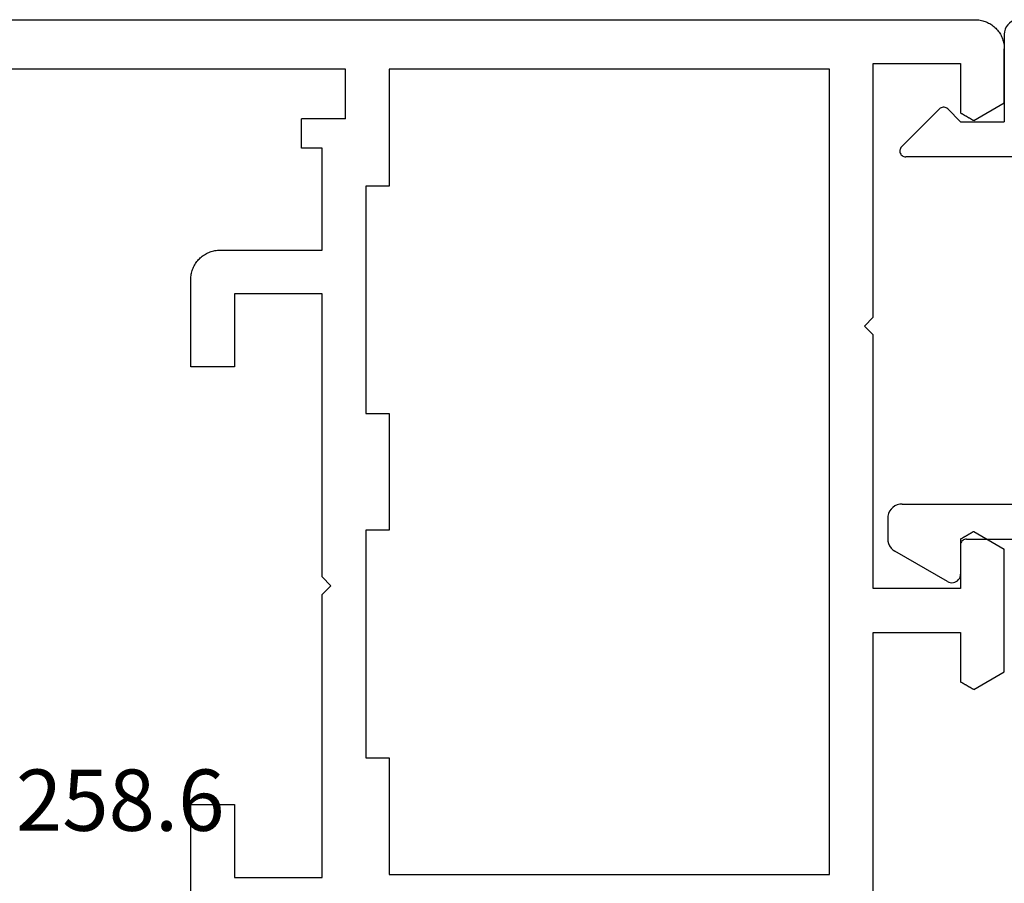
# Model space of a CAD drawing. Units: millimetres. Extents: x 0 to 2903, y -1931 to -50.
# Drawn here: x 46 to 79, y -1828 to -1799 of the extents above; entities that cross this region are included whole.
import ezdxf
from ezdxf.enums import TextEntityAlignment as Align

# ---------------------------------------------------------------- set-up
doc = ezdxf.new("R2010")
doc.units = ezdxf.units.MM
doc.layers.add('CrossSectionsProfils', color=7, linetype='Continuous')
doc.layers.add('CrossSectionsTexts', color=3, linetype='Continuous')
doc.styles.get("Standard").update_dxf_attribs({"font": 'complex.shx', "height": 60})

# ---------------------------------------------------------------- blocks, each defined once
blk = doc.blocks.new('108_3258_6_TEXT_5', base_point=(39.5, 39))
at = {"layer": 'CrossSectionsTexts'}
blk.add_text('108.3258.6', height=2.1, dxfattribs=at).set_placement((45.599, 43.599), align=Align.CENTER)
blk = doc.blocks.new('04_29068_X', base_point=(2074.33, -1054.486))
at = {"layer": 'CrossSectionsProfils'}
for p, q in [((2115.73, -1094.686), (2115.73, -1104.886)), ((2092.33, -1095.986), (2092.33, -1098.986)), ((2093.83, -1098.986), (2093.83, -1096.486)), ((2093.83, -1096.486), (2096.83, -1096.486)), ((2096.83, -1096.486), (2096.83, -1106.186)), ((2099.13, -1096.586), (2114.23, -1096.586)), ((2099.13, -1100.586), (2099.13, -1096.586)), ((2114.23, -1096.586), (2114.23, -1124.186)), ((2092.33, -1098.986), (2093.83, -1098.986)), ((2098.33, -1100.586), (2099.13, -1100.586)), ((2098.33, -1108.386), (2098.33, -1100.586)), ((2119.155, -1102.941), (2119.142, -1102.948)), ((2119.167, -1102.934), (2119.155, -1102.941)), ((2119.18, -1102.927), (2119.167, -1102.934)), ((2119.18, -1102.927), (2120.23, -1103.533)), ((2118.742, -1103.179), (2118.73, -1103.186)), ((2118.73, -1104.886), (2118.73, -1103.186)), ((2118.755, -1103.172), (2118.742, -1103.179)), ((2118.767, -1103.165), (2118.755, -1103.172)), ((2118.78, -1103.157), (2118.767, -1103.165)), ((2118.792, -1103.15), (2118.78, -1103.157)), ((2118.805, -1103.143), (2118.792, -1103.15)), ((2118.817, -1103.136), (2118.805, -1103.143)), ((2118.83, -1103.129), (2118.817, -1103.136)), ((2118.842, -1103.121), (2118.83, -1103.129)), ((2118.855, -1103.114), (2118.842, -1103.121)), ((2118.867, -1103.107), (2118.855, -1103.114)), ((2118.88, -1103.1), (2118.867, -1103.107)), ((2118.892, -1103.093), (2118.88, -1103.1)), ((2118.905, -1103.085), (2118.892, -1103.093)), ((2118.917, -1103.078), (2118.905, -1103.085)), ((2118.93, -1103.071), (2118.917, -1103.078)), ((2118.942, -1103.064), (2118.93, -1103.071)), ((2118.955, -1103.056), (2118.942, -1103.064)), ((2118.967, -1103.049), (2118.955, -1103.056)), ((2118.98, -1103.042), (2118.967, -1103.049)), ((2118.992, -1103.035), (2118.98, -1103.042)), ((2119.005, -1103.028), (2118.992, -1103.035)), ((2119.017, -1103.02), (2119.005, -1103.028)), ((2119.03, -1103.013), (2119.017, -1103.02)), ((2119.042, -1103.006), (2119.03, -1103.013)), ((2119.055, -1102.999), (2119.042, -1103.006)), ((2119.067, -1102.992), (2119.055, -1102.999)), ((2119.08, -1102.984), (2119.067, -1102.992)), ((2119.092, -1102.977), (2119.08, -1102.984)), ((2119.105, -1102.97), (2119.092, -1102.977)), ((2119.117, -1102.963), (2119.105, -1102.97)), ((2119.13, -1102.955), (2119.117, -1102.963)), ((2119.142, -1102.948), (2119.13, -1102.955)), ((2120.23, -1103.533), (2120.23, -1107.74)), ((2115.73, -1104.886), (2118.73, -1104.886)), ((2096.83, -1106.186), (2097.13, -1106.486)), ((2097.13, -1106.486), (2096.83, -1106.786)), ((2118.73, -1106.386), (2115.73, -1106.386)), ((2115.73, -1106.386), (2115.73, -1115.086)), ((2118.73, -1108.086), (2118.73, -1106.386)), ((2096.83, -1106.786), (2096.83, -1116.486)), ((2119.18, -1108.346), (2120.23, -1107.74)), ((2118.73, -1108.086), (2118.742, -1108.094)), ((2118.742, -1108.094), (2118.755, -1108.101)), ((2118.755, -1108.101), (2118.767, -1108.108)), ((2118.767, -1108.108), (2118.78, -1108.115)), ((2118.78, -1108.115), (2118.792, -1108.122)), ((2118.792, -1108.122), (2118.805, -1108.13)), ((2118.805, -1108.13), (2118.817, -1108.137)), ((2118.817, -1108.137), (2118.83, -1108.144)), ((2118.83, -1108.144), (2118.842, -1108.151)), ((2118.842, -1108.151), (2118.855, -1108.159)), ((2118.855, -1108.159), (2118.867, -1108.166)), ((2118.867, -1108.166), (2118.88, -1108.173)), ((2118.88, -1108.173), (2118.892, -1108.18)), ((2118.892, -1108.18), (2118.905, -1108.187)), ((2118.905, -1108.187), (2118.917, -1108.195)), ((2118.917, -1108.195), (2118.93, -1108.202)), ((2118.93, -1108.202), (2118.942, -1108.209)), ((2118.942, -1108.209), (2118.955, -1108.216)), ((2118.955, -1108.216), (2118.967, -1108.223)), ((2118.967, -1108.223), (2118.98, -1108.231)), ((2118.98, -1108.231), (2118.992, -1108.238)), ((2118.992, -1108.238), (2119.005, -1108.245)), ((2119.005, -1108.245), (2119.017, -1108.252)), ((2119.017, -1108.252), (2119.03, -1108.26)), ((2119.03, -1108.26), (2119.042, -1108.267)), ((2119.042, -1108.267), (2119.055, -1108.274)), ((2119.055, -1108.274), (2119.067, -1108.281)), ((2119.067, -1108.281), (2119.08, -1108.288)), ((2119.08, -1108.288), (2119.092, -1108.296)), ((2119.092, -1108.296), (2119.105, -1108.303)), ((2119.105, -1108.303), (2119.117, -1108.31)), ((2119.117, -1108.31), (2119.13, -1108.317)), ((2119.13, -1108.317), (2119.142, -1108.325)), ((2119.142, -1108.325), (2119.155, -1108.332)), ((2119.155, -1108.332), (2119.167, -1108.339)), ((2119.167, -1108.339), (2119.18, -1108.346)), ((2099.13, -1108.386), (2098.33, -1108.386)), ((2099.13, -1112.386), (2099.13, -1108.386)), ((2098.33, -1120.186), (2098.33, -1112.386)), ((2098.33, -1112.386), (2099.13, -1112.386)), ((2093.83, -1113.986), (2092.33, -1113.986)), ((2092.33, -1113.986), (2092.33, -1116.986)), ((2093.83, -1116.486), (2093.83, -1113.986)), ((2115.73, -1115.086), (2115.43, -1115.386)), ((2115.43, -1115.386), (2115.73, -1115.686)), ((2115.73, -1115.686), (2115.73, -1124.386)), ((2096.83, -1116.486), (2093.83, -1116.486)), ((2092.33, -1116.986), (2092.331, -1117.03)), ((2092.331, -1117.03), (2092.334, -1117.074)), ((2092.334, -1117.074), (2092.338, -1117.117)), ((2092.338, -1117.117), (2092.345, -1117.16)), ((2092.345, -1117.16), (2092.354, -1117.203)), ((2092.354, -1117.203), (2092.364, -1117.245)), ((2092.364, -1117.245), (2092.376, -1117.287)), ((2092.376, -1117.287), (2092.39, -1117.328)), ((2092.39, -1117.328), (2092.406, -1117.369)), ((2092.406, -1117.369), (2092.424, -1117.409)), ((2092.424, -1117.409), (2092.443, -1117.448)), ((2092.443, -1117.448), (2092.464, -1117.486)), ((2092.464, -1117.486), (2092.486, -1117.524)), ((2092.486, -1117.524), (2092.511, -1117.56)), ((2092.511, -1117.56), (2092.537, -1117.595)), ((2092.537, -1117.595), (2092.564, -1117.629)), ((2092.564, -1117.629), (2092.593, -1117.662)), ((2092.593, -1117.662), (2092.623, -1117.693)), ((2092.623, -1117.693), (2092.654, -1117.724)), ((2092.654, -1117.724), (2092.687, -1117.752)), ((2092.687, -1117.752), (2092.721, -1117.78)), ((2092.721, -1117.78), (2092.756, -1117.806)), ((2092.756, -1117.806), (2092.793, -1117.83)), ((2092.793, -1117.83), (2092.83, -1117.852)), ((2092.83, -1117.852), (2092.868, -1117.873)), ((2092.868, -1117.873), (2092.907, -1117.893)), ((2092.907, -1117.893), (2092.947, -1117.91)), ((2092.947, -1117.91), (2092.988, -1117.926)), ((2092.988, -1117.926), (2093.029, -1117.94)), ((2093.029, -1117.94), (2093.071, -1117.952)), ((2093.071, -1117.952), (2093.113, -1117.963)), ((2093.113, -1117.963), (2093.156, -1117.971)), ((2093.156, -1117.971), (2093.199, -1117.978)), ((2093.199, -1117.978), (2093.243, -1117.983)), ((2093.243, -1117.983), (2093.286, -1117.985)), ((2093.286, -1117.985), (2093.33, -1117.986)), ((2093.33, -1117.986), (2096.83, -1117.986)), ((2096.83, -1117.986), (2096.83, -1121.486)), ((2099.13, -1120.186), (2098.33, -1120.186)), ((2099.13, -1124.186), (2099.13, -1120.186)), ((2096.83, -1121.486), (2096.13, -1121.486)), ((2096.13, -1121.486), (2096.13, -1122.486)), ((2097.63, -1122.486), (2096.13, -1122.486)), ((2097.63, -1122.486), (2097.63, -1124.186)), ((2119.005, -1122.528), (2118.992, -1122.535)), ((2119.017, -1122.52), (2119.005, -1122.528)), ((2119.03, -1122.513), (2119.017, -1122.52)), ((2119.042, -1122.506), (2119.03, -1122.513)), ((2119.055, -1122.499), (2119.042, -1122.506)), ((2119.067, -1122.492), (2119.055, -1122.499)), ((2119.08, -1122.484), (2119.067, -1122.492)), ((2119.092, -1122.477), (2119.08, -1122.484)), ((2119.105, -1122.47), (2119.092, -1122.477)), ((2119.117, -1122.463), (2119.105, -1122.47)), ((2119.13, -1122.455), (2119.117, -1122.463)), ((2119.142, -1122.448), (2119.13, -1122.455)), ((2119.155, -1122.441), (2119.142, -1122.448)), ((2119.167, -1122.434), (2119.155, -1122.441)), ((2119.18, -1122.427), (2119.167, -1122.434)), ((2119.18, -1122.427), (2120.23, -1123.033)), ((2118.742, -1122.679), (2118.73, -1122.686)), ((2118.73, -1124.386), (2118.73, -1122.686)), ((2118.755, -1122.672), (2118.742, -1122.679)), ((2118.767, -1122.665), (2118.755, -1122.672)), ((2118.78, -1122.657), (2118.767, -1122.665)), ((2118.792, -1122.65), (2118.78, -1122.657)), ((2118.805, -1122.643), (2118.792, -1122.65)), ((2118.817, -1122.636), (2118.805, -1122.643)), ((2118.83, -1122.629), (2118.817, -1122.636)), ((2118.842, -1122.621), (2118.83, -1122.629)), ((2118.855, -1122.614), (2118.842, -1122.621)), ((2118.867, -1122.607), (2118.855, -1122.614)), ((2118.88, -1122.6), (2118.867, -1122.607)), ((2118.892, -1122.593), (2118.88, -1122.6)), ((2118.905, -1122.585), (2118.892, -1122.593)), ((2118.917, -1122.578), (2118.905, -1122.585)), ((2118.93, -1122.571), (2118.917, -1122.578)), ((2118.942, -1122.564), (2118.93, -1122.571)), ((2118.955, -1122.556), (2118.942, -1122.564)), ((2118.967, -1122.549), (2118.955, -1122.556)), ((2118.98, -1122.542), (2118.967, -1122.549)), ((2118.992, -1122.535), (2118.98, -1122.542)), ((2120.23, -1123.033), (2120.23, -1124.886)), ((2097.63, -1124.186), (2081.13, -1124.186)), ((2114.23, -1124.186), (2099.13, -1124.186)), ((2115.73, -1124.386), (2118.73, -1124.386)), ((2120.229, -1124.93), (2120.23, -1124.886)), ((2120.154, -1125.269), (2120.17, -1125.228)), ((2120.17, -1125.228), (2120.184, -1125.187)), ((2120.184, -1125.187), (2120.196, -1125.145)), ((2120.196, -1125.145), (2120.206, -1125.103)), ((2120.206, -1125.103), (2120.215, -1125.06)), ((2120.215, -1125.06), (2120.221, -1125.017)), ((2120.221, -1125.017), (2120.226, -1124.974)), ((2120.226, -1124.974), (2120.229, -1124.93)), ((2119.937, -1125.593), (2119.967, -1125.562)), ((2119.967, -1125.562), (2119.996, -1125.529)), ((2119.996, -1125.529), (2120.023, -1125.495)), ((2120.023, -1125.495), (2120.049, -1125.46)), ((2120.049, -1125.46), (2120.073, -1125.424)), ((2120.073, -1125.424), (2120.096, -1125.386)), ((2120.096, -1125.386), (2120.117, -1125.348)), ((2120.117, -1125.348), (2120.136, -1125.309)), ((2120.136, -1125.309), (2120.154, -1125.269)), ((2075.33, -1125.886), (2119.23, -1125.886)), ((2119.23, -1125.886), (2119.274, -1125.885)), ((2119.274, -1125.885), (2119.317, -1125.883)), ((2119.317, -1125.883), (2119.36, -1125.878)), ((2119.36, -1125.878), (2119.404, -1125.871)), ((2119.404, -1125.871), (2119.446, -1125.863)), ((2119.446, -1125.863), (2119.489, -1125.852)), ((2119.489, -1125.852), (2119.531, -1125.84)), ((2119.531, -1125.84), (2119.572, -1125.826)), ((2119.572, -1125.826), (2119.613, -1125.81)), ((2119.613, -1125.81), (2119.653, -1125.793)), ((2119.653, -1125.793), (2119.692, -1125.773)), ((2119.692, -1125.773), (2119.73, -1125.752)), ((2119.73, -1125.752), (2119.767, -1125.73)), ((2119.767, -1125.73), (2119.803, -1125.706)), ((2119.803, -1125.706), (2119.839, -1125.68)), ((2119.839, -1125.68), (2119.873, -1125.652)), ((2119.873, -1125.652), (2119.905, -1125.624)), ((2119.905, -1125.624), (2119.937, -1125.593))]:
    blk.add_line(p, q, dxfattribs=at)
blk = doc.blocks.new('04_51031_X', base_point=(3042.834, 1598.271))
at = {"layer": 'CrossSectionsProfils'}
for p, q in [((3043.834, 1620.271), (3073.834, 1620.271)), ((3073.834, 1618.771), (3073.834, 1620.271)), ((3042.834, 1598.771), (3042.834, 1619.271)), ((3045.134, 1618.971), (3058.934, 1618.971)), ((3061.134, 1618.971), (3070.034, 1618.971)), ((3070.034, 1618.971), (3070.395, 1617.622)), ((3071.329, 1618.771), (3071.896, 1616.655)), ((3071.329, 1618.771), (3073.834, 1618.771)), ((3059.434, 1594.771), (3059.434, 1618.471)), ((3060.634, 1596.971), (3060.634, 1618.471)), ((3044.134, 1599.971), (3044.134, 1617.971)), ((3070.395, 1617.622), (3070.254, 1617.377)), ((3070.254, 1617.377), (3070.498, 1617.236)), ((3070.498, 1617.236), (3070.737, 1616.345)), ((3044.634, 1599.471), (3047.034, 1599.471)), ((3047.534, 1598.971), (3047.534, 1594.888)), ((3043.334, 1598.271), (3046.334, 1598.271)), ((3046.334, 1596.771), (3046.334, 1598.271)), ((3046.334, 1596.771), (3045.892, 1596.33)), ((3060.834, 1596.771), (3061.834, 1596.771)), ((3045.892, 1596.047), (3047.192, 1594.747)), ((3062.093, 1596.321), (3061.054, 1594.521)), ((3059.934, 1594.271), (3060.621, 1594.271))]:
    blk.add_line(p, q, dxfattribs=at)
at = {"layer": 'CrossSectionsProfils', "flags": 128}
for points in [[(3043.834, 1620.271), (3043.66, 1620.256), (3043.492, 1620.211), (3043.334, 1620.137), (3043.191, 1620.037), (3043.067, 1619.914), (3042.967, 1619.771), (3042.894, 1619.613), (3042.849, 1619.445), (3042.834, 1619.271)], [(3045.134, 1618.971), (3044.96, 1618.956), (3044.792, 1618.911), (3044.634, 1618.837), (3044.491, 1618.737), (3044.367, 1618.614), (3044.267, 1618.471), (3044.194, 1618.313), (3044.149, 1618.145), (3044.134, 1617.971)], [(3059.434, 1618.471), (3059.426, 1618.558), (3059.403, 1618.642), (3059.367, 1618.721), (3059.317, 1618.792), (3059.255, 1618.854), (3059.184, 1618.904), (3059.105, 1618.941), (3059.02, 1618.963), (3058.934, 1618.971)], [(3061.134, 1618.971), (3061.047, 1618.963), (3060.963, 1618.941), (3060.884, 1618.904), (3060.812, 1618.854), (3060.75, 1618.792), (3060.701, 1618.721), (3060.664, 1618.642), (3060.641, 1618.558), (3060.634, 1618.471)], [(3072.284, 1608.773), (3072.503, 1610.748), (3072.511, 1612.735), (3072.308, 1614.712), (3071.896, 1616.655)], [(3071.1, 1608.969), (3071.305, 1610.817), (3071.312, 1612.676), (3071.122, 1614.526), (3070.737, 1616.345)], [(3071.1, 1608.969), (3071.092, 1608.864), (3071.103, 1608.76), (3071.131, 1608.66), (3071.176, 1608.565), (3071.237, 1608.48), (3071.312, 1608.407), (3071.398, 1608.348), (3071.494, 1608.305), (3071.595, 1608.279), (3071.699, 1608.271), (3071.803, 1608.281), (3071.904, 1608.31), (3071.998, 1608.355), (3072.083, 1608.416), (3072.156, 1608.491), (3072.215, 1608.577), (3072.258, 1608.672), (3072.284, 1608.773)], [(3044.134, 1599.971), (3044.141, 1599.884), (3044.164, 1599.8), (3044.201, 1599.721), (3044.25, 1599.65), (3044.312, 1599.588), (3044.384, 1599.538), (3044.463, 1599.501), (3044.547, 1599.479), (3044.634, 1599.471)], [(3047.534, 1598.971), (3047.526, 1599.058), (3047.503, 1599.142), (3047.467, 1599.221), (3047.417, 1599.292), (3047.355, 1599.354), (3047.284, 1599.404), (3047.205, 1599.441), (3047.12, 1599.463), (3047.034, 1599.471)], [(3042.834, 1598.771), (3042.841, 1598.684), (3042.864, 1598.6), (3042.901, 1598.521), (3042.95, 1598.45), (3043.012, 1598.388), (3043.084, 1598.338), (3043.163, 1598.301), (3043.247, 1598.279), (3043.334, 1598.271)], [(3060.634, 1596.971), (3060.637, 1596.936), (3060.646, 1596.903), (3060.66, 1596.871), (3060.68, 1596.843), (3060.705, 1596.818), (3060.734, 1596.798), (3060.765, 1596.783), (3060.799, 1596.774), (3060.834, 1596.771)], [(3062.093, 1596.321), (3062.115, 1596.368), (3062.129, 1596.419), (3062.134, 1596.471), (3062.129, 1596.523), (3062.115, 1596.574), (3062.093, 1596.621), (3062.063, 1596.664), (3062.026, 1596.701), (3061.984, 1596.731), (3061.936, 1596.753), (3061.886, 1596.767), (3061.834, 1596.771)], [(3045.892, 1596.33), (3045.87, 1596.303), (3045.852, 1596.273), (3045.84, 1596.24), (3045.834, 1596.206), (3045.834, 1596.171), (3045.84, 1596.136), (3045.852, 1596.104), (3045.87, 1596.074), (3045.892, 1596.047)], [(3047.192, 1594.747), (3047.218, 1594.725), (3047.247, 1594.708), (3047.278, 1594.696), (3047.311, 1594.689), (3047.345, 1594.689), (3047.378, 1594.693), (3047.41, 1594.703), (3047.44, 1594.719), (3047.467, 1594.739), (3047.49, 1594.764), (3047.509, 1594.791), (3047.522, 1594.822), (3047.531, 1594.855), (3047.534, 1594.888)], [(3059.434, 1594.771), (3059.441, 1594.684), (3059.464, 1594.6), (3059.501, 1594.521), (3059.55, 1594.45), (3059.612, 1594.388), (3059.684, 1594.338), (3059.763, 1594.301), (3059.847, 1594.279), (3059.934, 1594.271)], [(3060.621, 1594.271), (3060.708, 1594.279), (3060.792, 1594.301), (3060.871, 1594.338), (3060.942, 1594.388), (3061.004, 1594.45), (3061.054, 1594.521)]]:
    blk.add_lwpolyline(points, dxfattribs=at)
blk = doc.blocks.new('CS_15HORL1')
at = {"layer": 'CrossSectionsProfils', "yscale": -1}
blk.add_blockref('04_29068_X', (33.6, 0), dxfattribs=at)
at = {"layer": 'CrossSectionsProfils', "rotation": 270}
blk.add_blockref('04_51031_X', (79.5, 71.4), dxfattribs=at)
at = {"layer": 'CrossSectionsTexts'}
blk.add_blockref('108_3258_6_TEXT_5', (39.5, 39), dxfattribs=at)

msp = doc.modelspace()

# ---------------------------------------------------------------- block references
msp.add_blockref('CS_15HORL1', (0, -1870))
at = {"layer": 'CrossSectionsProfils', "yscale": -1}
msp.add_blockref('04_29068_X', (33.6, -1870), dxfattribs=at)
at = {"layer": 'CrossSectionsProfils', "rotation": 270}
msp.add_blockref('04_51031_X', (79.5, -1798.6), dxfattribs=at)
at = {"layer": 'CrossSectionsTexts'}
msp.add_blockref('108_3258_6_TEXT_5', (39.5, -1831), dxfattribs=at)

doc.saveas('drawing.dxf')
